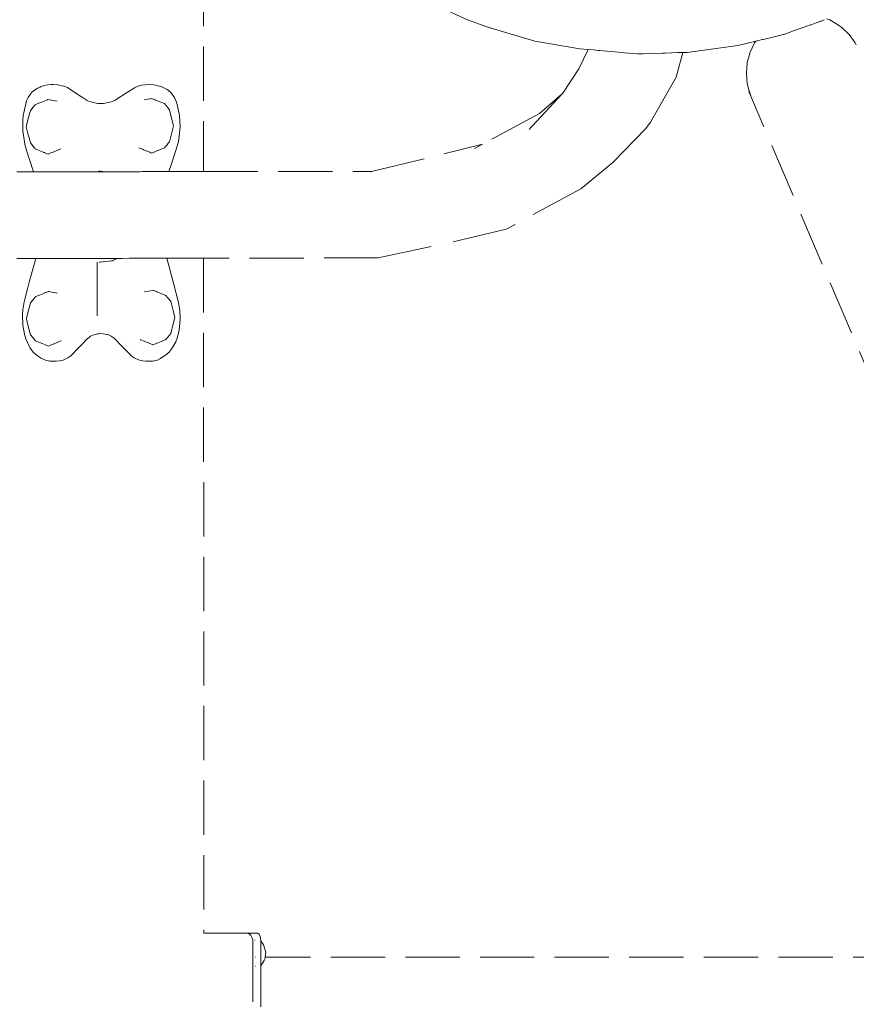
# Model space of a CAD drawing. Units: millimetres. Extents: x 1343 to 3797, y 1000 to 1480.
# Drawn here: x 2300 to 2362, y 1249 to 1322 of the extents above; entities that cross this region are included whole.
import ezdxf

# ---------------------------------------------------------------- set-up
doc = ezdxf.new("R2010")
doc.units = ezdxf.units.MM
doc.linetypes.add('JIS_02_4.0', pattern=[5.5, 4, -1.5])
doc.layers.add('ProfileEdges_Nr_Pióra__7', color=7, linetype='Continuous', lineweight=18)

msp = doc.modelspace()

# ---------------------------------------------------------------- linework, layer by layer
at = {"layer": 'ProfileEdges_Nr_Pióra__7', "linetype": 'JIS_02_4.0', "flags": 128}
for points in [[(2313.687, 1352.567), (2313.707, 1310.345)], [(2333.16, 1321.535), (2331.229, 1322.414)], [(2334.667, 1320.992), (2333.16, 1321.535)], [(2359.205, 1321.425), (2359.03, 1321.362)], [(2359.26, 1321.444), (2359.205, 1321.425)], [(2359.478, 1321.541), (2359.26, 1321.444)], [(2359.649, 1321.618), (2359.881, 1321.539)], [(2360.533, 1321.146), (2359.881, 1321.539)], [(2337.219, 1320.225), (2334.667, 1320.992)], [(2357.21, 1320.713), (2356.573, 1320.485)], [(2357.851, 1320.941), (2357.21, 1320.713)], [(2357.907, 1320.961), (2357.851, 1320.941)], [(2358.457, 1321.158), (2357.907, 1320.961)], [(2358.503, 1321.174), (2358.457, 1321.158)], [(2358.869, 1321.305), (2358.503, 1321.174)], [(2359.03, 1321.362), (2358.869, 1321.305)], [(2360.785, 1320.941), (2360.533, 1321.146)], [(2361.323, 1320.444), (2360.785, 1320.941)], [(2337.219, 1320.225), (2338.125, 1319.951)], [(2341.453, 1319.405), (2338.125, 1319.951)], [(2354.423, 1319.961), (2353.098, 1319.64)], [(2354.423, 1319.961), (2354.333, 1319.837)], [(2354.441, 1319.966), (2354.423, 1319.961)], [(2354.535, 1319.988), (2354.441, 1319.966)], [(2354.892, 1320.075), (2354.543, 1319.99)], [(2354.961, 1320.091), (2354.892, 1320.075)], [(2355.479, 1320.217), (2354.961, 1320.091)], [(2356.177, 1320.386), (2355.479, 1320.217)], [(2356.177, 1320.386), (2356.275, 1320.409)], [(2356.275, 1320.409), (2356.339, 1320.425)], [(2356.339, 1320.425), (2356.541, 1320.474)], [(2356.573, 1320.485), (2356.541, 1320.474)], [(2361.765, 1319.837), (2361.323, 1320.444)], [(2341.375, 1317.931), (2342.075, 1319.349)], [(2341.453, 1319.405), (2342.075, 1319.349)], [(2342.075, 1319.349), (2342.452, 1319.315)], [(2342.452, 1319.315), (2342.8, 1319.284)], [(2342.8, 1319.284), (2342.924, 1319.273)], [(2342.924, 1319.273), (2343.176, 1319.25)], [(2343.176, 1319.25), (2344.022, 1319.174)], [(2353.098, 1319.64), (2349.356, 1319.138)], [(2354.005, 1319.146), (2354.333, 1319.837)], [(2361.765, 1319.837), (2361.837, 1319.685)], [(2344.022, 1319.174), (2344.738, 1319.109)], [(2344.738, 1319.109), (2345.72, 1319.021)], [(2345.72, 1319.021), (2346.1, 1319.033)], [(2346.1, 1319.033), (2346.514, 1319.046)], [(2346.514, 1319.046), (2347.55, 1319.08)], [(2347.55, 1319.08), (2347.625, 1319.082)], [(2347.625, 1319.082), (2347.744, 1319.086)], [(2347.744, 1319.086), (2348.682, 1319.116)], [(2349.047, 1319.128), (2348.555, 1317.307)], [(2348.682, 1319.116), (2348.908, 1319.123)], [(2348.908, 1319.123), (2349.047, 1319.128)], [(2349.047, 1319.128), (2349.356, 1319.138)], [(2353.802, 1318.395), (2354.005, 1319.146)], [(2341.375, 1317.931), (2340.199, 1316.134)], [(2341.304, 1317.787), (2341.375, 1317.931)], [(2353.734, 1317.614), (2353.802, 1318.395)], [(2346.662, 1314.001), (2348.555, 1317.307)], [(2353.802, 1316.834), (2353.734, 1317.614)], [(2301.468, 1316.497), (2301.078, 1316.216)], [(2301.468, 1316.497), (2301.658, 1316.584)], [(2301.658, 1316.584), (2301.692, 1316.599)], [(2301.951, 1316.694), (2301.692, 1316.599)], [(2302.221, 1316.744), (2301.951, 1316.694)], [(2302.484, 1316.766), (2302.221, 1316.744)], [(2302.484, 1316.766), (2302.656, 1316.766)], [(2302.611, 1316.762), (2302.594, 1316.761)], [(2302.656, 1316.766), (2302.611, 1316.762)], [(2302.904, 1316.753), (2302.656, 1316.766)], [(2302.947, 1316.744), (2302.904, 1316.753)], [(2303.418, 1316.64), (2302.947, 1316.744)], [(2303.43, 1316.635), (2303.418, 1316.64)], [(2303.674, 1316.536), (2303.43, 1316.635)], [(2304.513, 1315.988), (2303.674, 1316.536)], [(2308.611, 1316.53), (2308.038, 1316.153)], [(2308.678, 1316.559), (2308.611, 1316.53)], [(2308.861, 1316.637), (2308.678, 1316.559)], [(2309.128, 1316.713), (2308.861, 1316.637)], [(2309.398, 1316.752), (2309.128, 1316.713)], [(2309.758, 1316.763), (2309.398, 1316.752)], [(2309.775, 1316.763), (2309.758, 1316.763)], [(2310.074, 1316.749), (2309.775, 1316.763)], [(2310.243, 1316.706), (2310.074, 1316.749)], [(2310.589, 1316.619), (2310.243, 1316.706)], [(2311.036, 1316.39), (2310.589, 1316.619)], [(2311.254, 1316.217), (2311.036, 1316.39)], [(2353.944, 1316.309), (2353.802, 1316.834)], [(2353.916, 1316.249), (2353.944, 1316.309)], [(2353.959, 1316.253), (2353.944, 1316.309)], [(2300.472, 1314.811), (2300.664, 1315.57)], [(2300.781, 1315.82), (2300.664, 1315.57)], [(2300.867, 1315.954), (2300.781, 1315.82)], [(2300.913, 1316.026), (2300.867, 1315.954)], [(2301.078, 1316.216), (2300.913, 1316.026)], [(2301.965, 1315.549), (2302.203, 1315.646)], [(2302.212, 1315.649), (2302.229, 1315.656)], [(2302.229, 1315.656), (2302.247, 1315.663)], [(2302.247, 1315.663), (2302.478, 1315.618)], [(2302.478, 1315.618), (2302.496, 1315.614)], [(2302.496, 1315.614), (2302.741, 1315.566)], [(2302.741, 1315.566), (2302.756, 1315.563)], [(2302.756, 1315.563), (2302.904, 1315.534)], [(2304.754, 1315.83), (2304.513, 1315.988)], [(2305.125, 1315.592), (2304.754, 1315.83)], [(2305.232, 1315.55), (2305.125, 1315.592)], [(2307.157, 1315.584), (2306.887, 1315.48)], [(2307.274, 1315.659), (2307.157, 1315.584)], [(2308.038, 1316.153), (2307.274, 1315.659)], [(2309.337, 1315.634), (2309.753, 1315.715)], [(2309.753, 1315.715), (2309.768, 1315.718)], [(2309.768, 1315.718), (2309.786, 1315.722)], [(2309.786, 1315.722), (2309.884, 1315.741)], [(2309.884, 1315.741), (2310.069, 1315.667)], [(2310.069, 1315.667), (2310.085, 1315.66)], [(2310.092, 1315.657), (2310.118, 1315.647)], [(2310.118, 1315.647), (2310.566, 1315.466)], [(2311.383, 1316.049), (2311.254, 1316.217)], [(2311.556, 1315.822), (2311.383, 1316.049)], [(2311.556, 1315.822), (2311.676, 1315.585)], [(2311.676, 1315.585), (2311.762, 1315.301)], [(2340.138, 1316.069), (2337.96, 1313.718)], [(2338.49, 1314.621), (2340.138, 1316.069)], [(2340.199, 1316.134), (2340.138, 1316.069)], [(2365.779, 1288.352), (2353.916, 1316.249)], [(2353.986, 1316.154), (2353.96, 1316.249)], [(2354.005, 1316.083), (2353.996, 1316.116)], [(2354.054, 1315.98), (2354.005, 1316.083)], [(2300.939, 1314.834), (2300.994, 1314.902)], [(2300.994, 1314.902), (2301.128, 1315.069)], [(2301.128, 1315.069), (2301.297, 1315.279)], [(2301.297, 1315.279), (2301.45, 1315.341)], [(2301.45, 1315.341), (2301.634, 1315.416)], [(2301.634, 1315.416), (2301.725, 1315.452)], [(2301.725, 1315.452), (2301.949, 1315.543)], [(2301.949, 1315.543), (2301.96, 1315.547)], [(2305.396, 1315.486), (2305.232, 1315.55)], [(2305.801, 1315.405), (2305.396, 1315.486)], [(2305.926, 1315.38), (2305.801, 1315.405)], [(2305.91, 1315.38), (2305.926, 1315.38)], [(2305.926, 1315.38), (2306.336, 1315.376)], [(2306.887, 1315.48), (2306.336, 1315.376)], [(2310.566, 1315.466), (2310.836, 1315.357)], [(2310.947, 1315.219), (2310.836, 1315.357)], [(2311.03, 1315.115), (2310.947, 1315.219)], [(2311.194, 1314.912), (2311.03, 1315.115)], [(2311.194, 1314.912), (2311.202, 1314.881)], [(2311.202, 1314.881), (2311.503, 1313.73)], [(2311.762, 1315.301), (2311.924, 1314.49)], [(2300.381, 1314.114), (2300.415, 1314.48)], [(2300.381, 1313.322), (2300.381, 1314.114)], [(2300.415, 1314.48), (2300.472, 1314.811)], [(2300.738, 1314.064), (2300.812, 1314.346)], [(2300.812, 1314.346), (2300.903, 1314.697)], [(2300.903, 1314.697), (2300.939, 1314.834)], [(2311.974, 1313.657), (2311.924, 1314.49)], [(2338.49, 1314.621), (2334.272, 1312.36)], [(2300.63, 1313.652), (2300.738, 1314.064)], [(2300.63, 1313.652), (2300.788, 1313.05)], [(2311.194, 1312.548), (2311.503, 1313.73)], [(2311.974, 1313.657), (2311.922, 1312.957)], [(2337.85, 1313.599), (2337.708, 1313.446)], [(2337.954, 1313.711), (2337.85, 1313.599)], [(2343.896, 1311.016), (2346.329, 1313.534)], [(2346.329, 1313.534), (2346.662, 1314.001)], [(2300.381, 1313.322), (2300.553, 1312.247)], [(2300.788, 1313.05), (2300.843, 1312.837)], [(2300.843, 1312.837), (2300.888, 1312.667)], [(2300.888, 1312.667), (2300.939, 1312.47)], [(2311.865, 1312.583), (2311.922, 1312.957)], [(2300.553, 1312.247), (2300.832, 1311.372)], [(2300.939, 1312.47), (2301.191, 1312.158)], [(2301.191, 1312.158), (2301.26, 1312.071)], [(2301.26, 1312.071), (2301.297, 1312.025)], [(2301.396, 1311.985), (2301.297, 1312.025)], [(2301.467, 1311.957), (2301.396, 1311.985)], [(2301.829, 1311.81), (2301.467, 1311.957)], [(2302.79, 1311.861), (2303.197, 1312.025)], [(2308.997, 1312.078), (2308.933, 1312.104)], [(2309.212, 1311.991), (2308.997, 1312.078)], [(2309.281, 1311.963), (2309.212, 1311.991)], [(2309.668, 1311.807), (2309.281, 1311.963)], [(2310.493, 1311.965), (2310.271, 1311.875)], [(2310.706, 1312.051), (2310.493, 1311.965)], [(2310.836, 1312.104), (2310.706, 1312.051)], [(2310.836, 1312.104), (2311.018, 1312.33)], [(2311.018, 1312.33), (2311.106, 1312.44)], [(2311.106, 1312.44), (2311.194, 1312.548)], [(2311.34, 1310.933), (2311.813, 1312.369)], [(2311.865, 1312.583), (2311.813, 1312.369)], [(2326.088, 1310.347), (2334.272, 1312.36)], [(2334.272, 1312.36), (2333.69, 1312.047)], [(2300.832, 1311.372), (2300.877, 1311.229)], [(2300.877, 1311.229), (2301.172, 1310.343)], [(2301.942, 1311.765), (2301.829, 1311.81)], [(2301.989, 1311.746), (2301.942, 1311.765)], [(2302.013, 1311.736), (2301.989, 1311.746)], [(2302.138, 1311.685), (2302.013, 1311.736)], [(2302.182, 1311.668), (2302.138, 1311.685)], [(2302.247, 1311.641), (2302.182, 1311.668)], [(2302.247, 1311.641), (2302.258, 1311.646)], [(2302.258, 1311.646), (2302.456, 1311.726)], [(2302.456, 1311.726), (2302.534, 1311.757)], [(2302.534, 1311.757), (2302.731, 1311.837)], [(2302.731, 1311.837), (2302.79, 1311.861)], [(2309.741, 1311.777), (2309.668, 1311.807)], [(2309.825, 1311.743), (2309.741, 1311.777)], [(2309.884, 1311.719), (2309.825, 1311.743)], [(2310.05, 1311.786), (2309.884, 1311.719)], [(2310.124, 1311.816), (2310.05, 1311.786)], [(2310.156, 1311.829), (2310.124, 1311.816)], [(2310.271, 1311.875), (2310.156, 1311.829)], [(2311.145, 1310.345), (2311.34, 1310.933)], [(2343.896, 1311.016), (2341.524, 1309.084)], [(2299.931, 1310.343), (2300.824, 1310.343)], [(2300.824, 1310.343), (2301.172, 1310.343)], [(2301.172, 1310.343), (2301.321, 1310.343)], [(2301.321, 1310.343), (2301.336, 1310.343)], [(2301.336, 1310.343), (2301.37, 1310.343)], [(2301.37, 1310.343), (2301.389, 1310.343)], [(2301.389, 1310.343), (2301.871, 1310.343)], [(2301.871, 1310.343), (2301.939, 1310.343)], [(2301.939, 1310.343), (2302, 1310.343)], [(2302, 1310.343), (2302.031, 1310.343)], [(2302.031, 1310.343), (2302.116, 1310.343)], [(2302.116, 1310.343), (2302.171, 1310.343)], [(2302.171, 1310.343), (2302.268, 1310.343)], [(2302.268, 1310.343), (2302.448, 1310.343)], [(2302.448, 1310.343), (2302.548, 1310.343)], [(2302.548, 1310.343), (2302.726, 1310.343)], [(2302.726, 1310.343), (2302.804, 1310.343)], [(2302.804, 1310.343), (2303.174, 1310.344)], [(2303.174, 1310.344), (2303.277, 1310.344)], [(2303.277, 1310.344), (2303.462, 1310.344)], [(2303.462, 1310.344), (2303.559, 1310.344)], [(2303.559, 1310.344), (2303.813, 1310.344)], [(2303.813, 1310.344), (2303.885, 1310.344)], [(2303.885, 1310.344), (2304.161, 1310.344)], [(2304.161, 1310.344), (2304.958, 1310.344)], [(2304.958, 1310.344), (2305.076, 1310.344)], [(2305.076, 1310.344), (2305.276, 1310.344)], [(2305.276, 1310.344), (2305.348, 1310.344)], [(2305.348, 1310.344), (2305.424, 1310.344)], [(2305.424, 1310.344), (2305.51, 1310.344)], [(2305.51, 1310.344), (2305.635, 1310.344)], [(2305.635, 1310.344), (2305.674, 1310.344)], [(2305.674, 1310.344), (2305.765, 1310.344)], [(2305.765, 1310.344), (2306.414, 1310.344)], [(2305.96, 1310.388), (2305.977, 1310.388)], [(2305.977, 1310.388), (2306.09, 1310.388)], [(2306.09, 1310.388), (2306.278, 1310.362)], [(2306.278, 1310.362), (2306.414, 1310.344)], [(2306.414, 1310.344), (2306.438, 1310.341)], [(2306.414, 1310.344), (2306.683, 1310.344)], [(2306.683, 1310.344), (2306.842, 1310.344)], [(2306.842, 1310.344), (2306.92, 1310.344)], [(2306.92, 1310.344), (2306.988, 1310.344)], [(2306.988, 1310.344), (2307.187, 1310.344)], [(2307.187, 1310.344), (2307.608, 1310.344)], [(2307.608, 1310.344), (2307.766, 1310.344)], [(2307.766, 1310.344), (2308.008, 1310.344)], [(2308.008, 1310.344), (2308.228, 1310.344)], [(2308.228, 1310.344), (2308.646, 1310.344)], [(2308.646, 1310.344), (2308.721, 1310.344)], [(2308.721, 1310.344), (2308.9, 1310.344)], [(2308.9, 1310.344), (2309.001, 1310.344)], [(2309.001, 1310.344), (2309.194, 1310.345)], [(2309.194, 1310.345), (2309.287, 1310.345)], [(2309.287, 1310.345), (2309.637, 1310.345)], [(2309.637, 1310.345), (2309.731, 1310.345)], [(2309.731, 1310.345), (2309.839, 1310.345)], [(2309.839, 1310.345), (2310.043, 1310.345)], [(2310.043, 1310.345), (2310.138, 1310.345)], [(2310.138, 1310.345), (2310.18, 1310.345)], [(2310.18, 1310.345), (2310.332, 1310.345)], [(2310.332, 1310.345), (2310.46, 1310.345)], [(2310.46, 1310.345), (2310.576, 1310.345)], [(2310.576, 1310.345), (2311.01, 1310.345)], [(2311.01, 1310.345), (2311.024, 1310.345)], [(2311.024, 1310.345), (2311.145, 1310.345)], [(2311.145, 1310.345), (2311.335, 1310.345)], [(2311.335, 1310.345), (2312.194, 1310.345)], [(2312.194, 1310.345), (2312.895, 1310.345)], [(2312.895, 1310.345), (2313.201, 1310.345)], [(2313.201, 1310.345), (2313.518, 1310.345)], [(2313.518, 1310.345), (2313.702, 1310.345)], [(2313.707, 1310.345), (2326.088, 1310.347)], [(2326.088, 1310.347), (2326.062, 1310.341)], [(2341.524, 1309.084), (2336.018, 1306.098)], [(2336.018, 1306.098), (2331.558, 1305.05)], [(2326.591, 1303.989), (2331.558, 1305.05)], [(2304.423, 1303.951), (2303.852, 1303.95)], [(2304.668, 1303.952), (2304.423, 1303.951)], [(2304.728, 1303.952), (2304.668, 1303.952)], [(2304.799, 1303.952), (2304.728, 1303.952)], [(2305.295, 1303.953), (2304.799, 1303.952)], [(2306.211, 1303.954), (2305.295, 1303.953)], [(2307.029, 1303.956), (2306.211, 1303.954)], [(2307.392, 1303.956), (2307.029, 1303.956)], [(2307.392, 1303.956), (2307.374, 1303.949)], [(2307.712, 1303.957), (2307.392, 1303.956)], [(2308.228, 1303.958), (2307.712, 1303.957)], [(2308.345, 1303.958), (2308.228, 1303.958)], [(2308.566, 1303.958), (2308.345, 1303.958)], [(2308.718, 1303.959), (2308.566, 1303.958)], [(2308.814, 1303.959), (2308.718, 1303.959)], [(2309.019, 1303.959), (2308.814, 1303.959)], [(2309.122, 1303.959), (2309.019, 1303.959)], [(2309.309, 1303.96), (2309.122, 1303.959)], [(2309.499, 1303.96), (2309.309, 1303.96)], [(2309.686, 1303.96), (2309.499, 1303.96)], [(2309.902, 1303.961), (2309.686, 1303.96)], [(2310.013, 1303.96), (2309.902, 1303.961)], [(2310.203, 1303.961), (2310.013, 1303.96)], [(2310.245, 1303.961), (2310.203, 1303.961)], [(2310.259, 1303.961), (2310.245, 1303.961)], [(2310.298, 1303.961), (2310.259, 1303.961)], [(2310.36, 1303.962), (2310.298, 1303.961)], [(2310.857, 1303.962), (2310.36, 1303.962)], [(2310.883, 1303.962), (2310.857, 1303.962)], [(2310.99, 1303.963), (2310.883, 1303.962)], [(2310.99, 1303.963), (2311.268, 1302.964)], [(2311.28, 1303.963), (2310.99, 1303.963)], [(2312.209, 1303.965), (2311.28, 1303.963)], [(2312.861, 1303.966), (2312.209, 1303.965)], [(2313.191, 1303.966), (2312.861, 1303.966)], [(2313.534, 1303.967), (2313.191, 1303.966)], [(2313.705, 1303.967), (2313.534, 1303.967)], [(2326.591, 1303.989), (2313.71, 1303.967)], [(2313.71, 1303.967), (2313.732, 1254.233)], [(2300.774, 1303.945), (2299.944, 1303.944)], [(2301.333, 1303.946), (2300.774, 1303.945)], [(2301.333, 1303.946), (2300.856, 1302.19)], [(2301.468, 1303.946), (2301.333, 1303.946)], [(2301.488, 1303.946), (2301.468, 1303.946)], [(2301.513, 1303.946), (2301.488, 1303.946)], [(2301.9, 1303.947), (2301.513, 1303.946)], [(2301.964, 1303.947), (2301.9, 1303.947)], [(2302.063, 1303.947), (2301.964, 1303.947)], [(2302.122, 1303.947), (2302.067, 1303.947)], [(2302.315, 1303.948), (2302.122, 1303.947)], [(2302.412, 1303.948), (2302.315, 1303.948)], [(2302.611, 1303.948), (2302.412, 1303.948)], [(2302.708, 1303.948), (2302.611, 1303.948)], [(2302.862, 1303.949), (2302.708, 1303.948)], [(2303.063, 1303.949), (2302.862, 1303.949)], [(2303.27, 1303.949), (2303.063, 1303.949)], [(2303.37, 1303.95), (2303.27, 1303.949)], [(2303.567, 1303.95), (2303.37, 1303.95)], [(2303.703, 1303.95), (2303.567, 1303.95)], [(2303.852, 1303.95), (2303.703, 1303.95)], [(2305.865, 1299.716), (2305.858, 1303.677)], [(2306.09, 1303.663), (2306, 1303.663)], [(2306.09, 1303.663), (2306.303, 1303.692)], [(2306.303, 1303.692), (2306.479, 1303.716)], [(2306.479, 1303.716), (2306.746, 1303.752)], [(2306.746, 1303.752), (2306.924, 1303.776)], [(2306.924, 1303.776), (2306.983, 1303.784)], [(2307.079, 1303.824), (2306.983, 1303.784)], [(2307.172, 1303.863), (2307.079, 1303.824)], [(2307.374, 1303.949), (2307.172, 1303.863)], [(2311.272, 1302.95), (2311.268, 1302.964)], [(2311.521, 1302.025), (2311.272, 1302.95)], [(2300.487, 1300.752), (2300.758, 1301.808)], [(2300.758, 1301.808), (2300.856, 1302.19)], [(2311.521, 1302.025), (2311.843, 1300.794)], [(2300.953, 1300.686), (2301.311, 1301.131)], [(2301.311, 1301.131), (2301.352, 1301.148)], [(2301.352, 1301.148), (2301.472, 1301.196)], [(2301.472, 1301.196), (2301.611, 1301.253)], [(2301.611, 1301.253), (2301.858, 1301.353)], [(2301.858, 1301.353), (2301.998, 1301.409)], [(2301.998, 1301.409), (2302.063, 1301.435)], [(2302.066, 1301.436), (2302.103, 1301.451)], [(2302.103, 1301.451), (2302.261, 1301.515)], [(2302.261, 1301.515), (2302.333, 1301.501)], [(2302.333, 1301.501), (2302.399, 1301.488)], [(2302.399, 1301.488), (2302.636, 1301.441)], [(2302.636, 1301.441), (2302.701, 1301.429)], [(2302.701, 1301.429), (2302.886, 1301.392)], [(2302.886, 1301.392), (2302.917, 1301.386)], [(2309.356, 1301.484), (2309.446, 1301.501)], [(2309.446, 1301.501), (2309.67, 1301.545)], [(2309.67, 1301.545), (2309.925, 1301.596)], [(2309.925, 1301.596), (2309.982, 1301.607)], [(2309.982, 1301.607), (2310.002, 1301.599)], [(2310.002, 1301.599), (2310.227, 1301.508)], [(2310.227, 1301.508), (2310.256, 1301.496)], [(2310.265, 1301.492), (2310.291, 1301.482)], [(2310.291, 1301.482), (2310.418, 1301.431)], [(2310.418, 1301.431), (2310.739, 1301.301)], [(2310.739, 1301.301), (2310.93, 1301.224)], [(2310.933, 1301.223), (2311.179, 1300.917)], [(2300.385, 1300.165), (2300.487, 1300.752)], [(2300.706, 1299.741), (2300.882, 1300.413)], [(2300.882, 1300.413), (2300.951, 1300.679)], [(2311.179, 1300.917), (2311.242, 1300.839)], [(2311.242, 1300.839), (2311.291, 1300.778)], [(2311.291, 1300.778), (2311.312, 1300.698)], [(2311.312, 1300.698), (2311.464, 1300.118)], [(2311.843, 1300.794), (2311.96, 1300.161)], [(2300.385, 1300.165), (2300.358, 1299.784)], [(2300.385, 1299.043), (2300.358, 1299.784)], [(2300.644, 1299.504), (2300.706, 1299.741)], [(2311.464, 1300.118), (2311.598, 1299.606)], [(2311.992, 1299.509), (2311.96, 1300.161)], [(2300.385, 1299.043), (2300.498, 1298.377)], [(2300.644, 1299.504), (2300.683, 1299.357)], [(2300.683, 1299.357), (2300.91, 1298.488)], [(2311.352, 1298.646), (2311.428, 1298.936)], [(2311.428, 1298.936), (2311.598, 1299.589)], [(2311.944, 1298.897), (2311.878, 1298.552)], [(2311.992, 1299.509), (2311.944, 1298.897)], [(2300.602, 1298.032), (2300.498, 1298.377)], [(2300.91, 1298.488), (2300.953, 1298.322)], [(2300.953, 1298.322), (2301.112, 1298.125)], [(2305.139, 1298.029), (2305.298, 1298.155)], [(2305.298, 1298.155), (2305.375, 1298.217)], [(2305.375, 1298.217), (2305.617, 1298.323)], [(2305.617, 1298.323), (2305.889, 1298.389)], [(2305.889, 1298.389), (2305.996, 1298.401)], [(2306.139, 1298.415), (2305.996, 1298.401)], [(2306.139, 1298.415), (2306.623, 1298.344)], [(2306.623, 1298.344), (2306.649, 1298.338)], [(2306.623, 1298.344), (2306.667, 1298.338)], [(2306.649, 1298.338), (2306.898, 1298.233)], [(2306.898, 1298.233), (2307.118, 1298.065)], [(2311.057, 1298.123), (2311.211, 1298.314)], [(2311.211, 1298.314), (2311.291, 1298.414)], [(2311.291, 1298.414), (2311.352, 1298.646)], [(2311.757, 1298.078), (2311.878, 1298.552)], [(2300.727, 1297.765), (2300.602, 1298.032)], [(2300.927, 1297.338), (2300.727, 1297.765)], [(2301.112, 1298.125), (2301.221, 1297.989)], [(2301.221, 1297.989), (2301.311, 1297.877)], [(2301.452, 1297.82), (2301.311, 1297.877)], [(2301.74, 1297.704), (2301.452, 1297.82)], [(2301.799, 1297.68), (2301.74, 1297.704)], [(2302.049, 1297.579), (2301.799, 1297.68)], [(2302.065, 1297.573), (2302.049, 1297.579)], [(2302.261, 1297.493), (2302.073, 1297.569)], [(2302.362, 1297.534), (2302.261, 1297.493)], [(2302.377, 1297.54), (2302.362, 1297.534)], [(2302.674, 1297.66), (2302.377, 1297.54)], [(2302.69, 1297.667), (2302.674, 1297.66)], [(2302.919, 1297.76), (2302.69, 1297.667)], [(2302.956, 1297.774), (2302.919, 1297.76)], [(2303.191, 1297.869), (2302.956, 1297.774)], [(2303.211, 1297.877), (2303.191, 1297.869)], [(2304.459, 1297.326), (2304.718, 1297.594)], [(2304.718, 1297.594), (2305.139, 1298.029)], [(2307.118, 1298.065), (2307.206, 1297.975)], [(2307.206, 1297.975), (2307.595, 1297.581)], [(2307.595, 1297.581), (2308.32, 1296.836)], [(2309.035, 1297.967), (2309.055, 1297.959)], [(2309.055, 1297.959), (2309.331, 1297.847)], [(2309.331, 1297.847), (2309.367, 1297.833)], [(2309.367, 1297.833), (2309.643, 1297.722)], [(2309.643, 1297.722), (2309.965, 1297.592)], [(2309.965, 1297.592), (2309.982, 1297.585)], [(2310.265, 1297.699), (2309.982, 1297.585)], [(2310.501, 1297.795), (2310.281, 1297.706)], [(2310.585, 1297.828), (2310.501, 1297.795)], [(2310.933, 1297.969), (2310.585, 1297.828)], [(2310.933, 1297.969), (2310.984, 1298.033)], [(2310.984, 1298.033), (2311.057, 1298.123)], [(2311.378, 1297.303), (2311.654, 1297.805)], [(2311.757, 1298.078), (2311.654, 1297.805)], [(2301.181, 1297.028), (2300.927, 1297.338)], [(2301.446, 1296.795), (2301.181, 1297.028)], [(2301.446, 1296.795), (2301.719, 1296.612)], [(2303.698, 1296.617), (2303.926, 1296.764)], [(2303.926, 1296.764), (2304.459, 1297.326)], [(2308.32, 1296.836), (2308.376, 1296.779)], [(2308.376, 1296.779), (2308.604, 1296.614)], [(2310.529, 1296.569), (2311.004, 1296.893)], [(2311.196, 1297.078), (2311.004, 1296.893)], [(2311.222, 1297.111), (2311.196, 1297.078)], [(2311.378, 1297.303), (2311.222, 1297.111)], [(2301.719, 1296.612), (2301.781, 1296.571)], [(2301.781, 1296.571), (2302.064, 1296.444)], [(2302.064, 1296.444), (2302.37, 1296.383)], [(2302.37, 1296.383), (2302.686, 1296.373)], [(2302.74, 1296.373), (2302.686, 1296.373)], [(2302.726, 1296.377), (2302.74, 1296.377)], [(2302.74, 1296.377), (2302.849, 1296.373)], [(2302.849, 1296.373), (2302.74, 1296.373)], [(2302.849, 1296.373), (2303.083, 1296.398)], [(2303.083, 1296.398), (2303.358, 1296.46)], [(2303.358, 1296.46), (2303.399, 1296.47)], [(2303.399, 1296.47), (2303.698, 1296.617)], [(2308.604, 1296.614), (2308.913, 1296.474)], [(2308.913, 1296.474), (2309.196, 1296.401)], [(2309.196, 1296.401), (2309.481, 1296.376)], [(2309.481, 1296.376), (2309.544, 1296.377)], [(2309.544, 1296.377), (2309.602, 1296.378)], [(2309.634, 1296.376), (2309.61, 1296.378)], [(2309.634, 1296.376), (2309.688, 1296.377)], [(2309.688, 1296.377), (2309.977, 1296.383)], [(2309.977, 1296.383), (2310.278, 1296.449)], [(2310.278, 1296.449), (2310.308, 1296.464)], [(2310.308, 1296.464), (2310.529, 1296.569)], [(2313.732, 1254.233), (2316.918, 1254.233)], [(2316.918, 1254.233), (2317.3, 1254.233)], [(2316.918, 1254.233), (2316.933, 1254.224)], [(2316.936, 1254.224), (2317.102, 1254.143)], [(2317.102, 1254.143), (2317.129, 1254.121)], [(2317.129, 1254.121), (2317.201, 1254.065)], [(2317.294, 1253.851), (2317.201, 1254.065)], [(2317.3, 1254.233), (2317.698, 1254.233)], [(2317.698, 1254.233), (2317.813, 1254.143)], [(2317.897, 1253.896), (2317.813, 1254.143)], [(2317.92, 1253.645), (2317.897, 1253.896)], [(2317.335, 1253.729), (2317.294, 1253.851)], [(2317.336, 1253.687), (2317.336, 1253.728)], [(2317.356, 1253.689), (2317.336, 1253.687)], [(2317.336, 1253.658), (2317.336, 1253.687)], [(2317.336, 1253.63), (2317.336, 1253.658)], [(2317.336, 1253.63), (2317.336, 1253.531)], [(2317.336, 1253.47), (2317.336, 1253.531)], [(2317.336, 1253.241), (2317.336, 1253.47)], [(2317.336, 1252.963), (2317.336, 1253.235)], [(2317.37, 1253.69), (2317.356, 1253.689)], [(2317.517, 1253.7), (2317.499, 1253.698)], [(2317.92, 1253.645), (2317.964, 1253.609)], [(2317.924, 1253.61), (2317.92, 1253.645)], [(2317.928, 1253.559), (2317.924, 1253.61)], [(2317.928, 1253.297), (2317.928, 1253.559)], [(2317.928, 1252.903), (2317.928, 1253.297)], [(2318.13, 1253.362), (2317.964, 1253.609)], [(2318.295, 1252.816), (2318.13, 1253.362)], [(2317.336, 1252.899), (2317.336, 1252.963)], [(2317.336, 1252.446), (2317.336, 1252.899)], [(2317.365, 1252.446), (2317.336, 1252.446)], [(2317.336, 1252.387), (2317.336, 1252.446)], [(2317.53, 1252.446), (2317.503, 1252.446)], [(2317.928, 1252.532), (2317.928, 1252.903)], [(2317.928, 1252.364), (2317.928, 1252.532)], [(2318.254, 1252.388), (2318.26, 1252.446)], [(2318.26, 1252.446), (2318.295, 1252.816)], [(2382.095, 1252.446), (2318.26, 1252.446)], [(2317.336, 1252.348), (2317.336, 1252.379)], [(2317.336, 1252.321), (2317.336, 1252.348)], [(2317.336, 1252.271), (2317.336, 1252.321)], [(2317.336, 1252.243), (2317.336, 1252.271)], [(2317.336, 1252.213), (2317.336, 1252.243)], [(2317.336, 1252.004), (2317.336, 1252.213)], [(2317.336, 1251.899), (2317.336, 1252.004)], [(2317.336, 1251.862), (2317.336, 1251.899)], [(2317.336, 1251.816), (2317.336, 1251.862)], [(2317.362, 1251.813), (2317.336, 1251.816)], [(2317.336, 1251.723), (2317.336, 1251.816)], [(2317.336, 1251.69), (2317.336, 1251.723)], [(2317.53, 1251.785), (2317.505, 1251.789)], [(2317.928, 1251.829), (2317.928, 1252.364)], [(2317.928, 1251.829), (2318.048, 1252.003)], [(2317.928, 1251.829), (2317.928, 1251.724)], [(2317.928, 1251.687), (2317.928, 1251.724)], [(2318.048, 1252.003), (2318.102, 1252.082)], [(2318.102, 1252.082), (2318.167, 1252.21)], [(2318.167, 1252.21), (2318.184, 1252.244)], [(2318.184, 1252.244), (2318.251, 1252.378)], [(2317.336, 1251.343), (2317.336, 1251.69)], [(2317.336, 1251.331), (2317.336, 1251.343)], [(2317.336, 1250.924), (2317.336, 1251.331)], [(2317.928, 1251.343), (2317.928, 1251.687)], [(2317.928, 1251.329), (2317.928, 1251.343)], [(2317.928, 1250.926), (2317.928, 1251.329)], [(2317.336, 1250.701), (2317.336, 1250.924)], [(2317.336, 1250.646), (2317.336, 1250.701)], [(2317.336, 1250.166), (2317.336, 1250.646)], [(2317.928, 1250.704), (2317.928, 1250.926)], [(2317.928, 1250.643), (2317.928, 1250.704)], [(2317.928, 1250.166), (2317.928, 1250.643)], [(2317.336, 1250.136), (2317.336, 1250.166)], [(2317.336, 1249.617), (2317.336, 1250.136)], [(2317.336, 1249.168), (2317.336, 1249.617)], [(2317.928, 1250.132), (2317.928, 1250.166)], [(2317.928, 1249.617), (2317.928, 1250.132)], [(2317.928, 1248.796), (2317.928, 1249.617)]]:
    msp.add_lwpolyline(points, dxfattribs=at)

doc.saveas('drawing.dxf')
